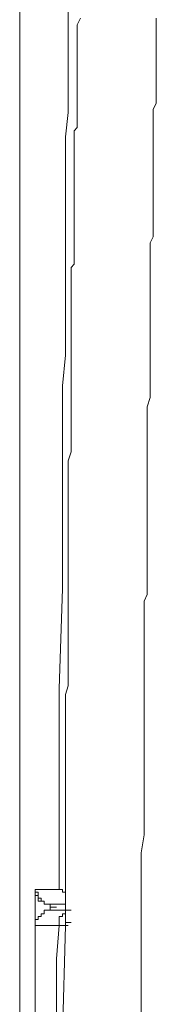
# Model space of a CAD drawing. Units: inches. Extents: x -711 to 1527, y -460 to 1132.
# Drawn here: x -474 to -470, y 429 to 462 of the extents above; entities that cross this region are included whole.
import ezdxf

# ---------------------------------------------------------------- set-up
doc = ezdxf.new("R2010")
doc.units = ezdxf.units.IN
doc.header["$MEASUREMENT"] = 0
doc.layers.add('图层 1', color=7, linetype='Continuous')

msp = doc.modelspace()

# ---------------------------------------------------------------- linework, layer by layer
at = {"layer": '图层 1', "color": 7, "lineweight": 9}
for points in [[(-474.287, 424.503), (-474.287, 476.447)], [(-472.631, 466.694), (-472.631, 465.864), (-472.631, 465.034), (-472.631, 464.099), (-472.631, 463.268), (-472.631, 462.447), (-472.631, 461.617), (-472.631, 460.682), (-472.631, 459.851), (-472.631, 459.021), (-472.718, 458.191), (-472.718, 457.256), (-472.718, 456.426), (-472.718, 455.596), (-472.718, 454.774)], [(-472.203, 462.246), (-472.325, 462.019), (-472.325, 461.923), (-472.325, 461.835), (-472.325, 461.617), (-472.325, 461.503), (-472.325, 461.416), (-472.325, 461.215), (-472.325, 461.092), (-472.325, 460.988), (-472.325, 460.787), (-472.325, 460.682), (-472.325, 460.481), (-472.325, 460.385), (-472.325, 460.262), (-472.325, 460.052), (-472.325, 459.956), (-472.325, 459.851), (-472.325, 459.65), (-472.325, 459.546), (-472.325, 459.449), (-472.325, 459.231), (-472.325, 459.126), (-472.325, 458.916), (-472.325, 458.812), (-472.325, 458.715), (-472.325, 458.506), (-472.426, 458.392), (-472.426, 458.305), (-472.426, 458.086), (-472.426, 457.99), (-472.426, 457.885), (-472.426, 457.684), (-472.426, 457.571), (-472.426, 457.361), (-472.426, 457.256), (-472.426, 457.16), (-472.426, 456.95), (-472.426, 456.854), (-472.426, 456.74), (-472.426, 456.539), (-472.426, 456.426), (-472.426, 456.225), (-472.426, 456.12), (-472.426, 456.024), (-472.426, 455.805), (-472.426, 455.709), (-472.426, 455.596), (-472.426, 455.395), (-472.426, 455.29), (-472.426, 455.194), (-472.426, 454.975), (-472.426, 454.888), (-472.426, 454.661), (-472.426, 454.564), (-472.426, 454.468), (-472.426, 454.259), (-472.426, 454.154), (-472.426, 454.058), (-472.426, 453.83), (-472.522, 453.725), (-472.522, 453.638), (-472.522, 453.428), (-472.522, 453.323), (-472.522, 453.122), (-472.522, 453.009)], [(-469.616, 462.246), (-469.616, 462.019), (-469.616, 461.835), (-469.616, 461.617), (-469.616, 461.503), (-469.616, 461.311), (-469.616, 461.092), (-469.616, 460.988), (-469.616, 460.787)], [(-469.616, 460.682), (-469.616, 460.481), (-469.616, 460.262), (-469.616, 460.052), (-469.616, 459.851), (-469.616, 459.65), (-469.616, 459.546), (-469.616, 459.327), (-469.721, 459.126), (-469.721, 458.916), (-469.721, 458.715), (-469.721, 458.506), (-469.721, 458.305), (-469.721, 458.086), (-469.721, 457.885), (-469.721, 457.684), (-469.721, 457.571), (-469.721, 457.361), (-469.721, 457.16), (-469.721, 456.95), (-469.721, 456.74), (-469.721, 456.539), (-469.721, 456.321), (-469.721, 456.12), (-469.721, 455.919), (-469.721, 455.805), (-469.721, 455.596), (-469.721, 455.395), (-469.721, 455.194), (-469.721, 454.975), (-469.721, 454.774), (-469.83, 454.564), (-469.83, 454.355), (-469.83, 454.154), (-469.83, 454.058), (-469.83, 453.83), (-469.83, 453.638), (-469.83, 453.428), (-469.83, 453.21), (-469.83, 453.009), (-469.83, 452.799), (-469.83, 452.598), (-469.83, 452.388), (-469.83, 452.292), (-469.83, 452.065), (-469.83, 451.873), (-469.83, 451.663), (-469.83, 451.471), (-469.83, 451.252), (-469.83, 451.034), (-469.83, 450.833), (-469.83, 450.623), (-469.83, 450.422), (-469.83, 450.3), (-469.83, 450.108), (-469.83, 449.898), (-469.83, 449.679), (-469.83, 449.496), (-469.83, 449.277)], [(-469.616, 460.682), (-469.616, 460.787)], [(-472.718, 454.774), (-472.718, 453.725), (-472.718, 452.703), (-472.718, 451.759), (-472.718, 450.728), (-472.828, 449.679), (-472.828, 448.762), (-472.828, 447.731), (-472.828, 446.796), (-472.828, 445.747), (-472.828, 444.716), (-472.828, 443.772), (-472.828, 442.749)], [(-472.522, 453.009), (-472.522, 452.703), (-472.522, 452.388), (-472.522, 452.187), (-472.522, 451.873), (-472.522, 451.558), (-472.522, 451.252), (-472.522, 450.938), (-472.522, 450.623), (-472.522, 450.3), (-472.522, 450.108), (-472.522, 449.793), (-472.522, 449.496), (-472.522, 449.173), (-472.522, 448.867), (-472.522, 448.535), (-472.522, 448.246), (-472.522, 448.028), (-472.522, 447.731), (-472.522, 447.416), (-472.631, 447.11), (-472.631, 446.796), (-472.631, 446.481), (-472.631, 446.175), (-472.631, 445.948), (-472.631, 445.651), (-472.631, 445.345), (-472.631, 445.03), (-472.631, 444.716), (-472.631, 444.41), (-472.631, 444.2), (-472.631, 443.885), (-472.631, 443.58), (-472.631, 443.265), (-472.631, 442.95), (-472.631, 442.645), (-472.631, 442.321), (-472.631, 442.12), (-472.631, 441.814), (-472.631, 441.508), (-472.631, 441.185), (-472.631, 440.879), (-472.631, 440.556), (-472.631, 440.241), (-472.631, 440.049), (-472.631, 439.735), (-472.631, 439.42), (-472.718, 439.123), (-472.718, 438.791), (-472.718, 438.502), (-472.718, 438.188), (-472.718, 437.969), (-472.718, 437.655), (-472.718, 437.358), (-472.718, 437.043), (-472.718, 436.737), (-472.718, 436.422)], [(-469.83, 449.277), (-469.926, 448.963), (-469.926, 448.762), (-469.926, 448.447), (-469.926, 448.133), (-469.926, 447.827), (-469.926, 447.512), (-469.926, 447.198), (-469.926, 446.997), (-469.926, 446.682), (-469.926, 446.367), (-469.926, 446.061), (-469.926, 445.747), (-469.926, 445.537), (-469.926, 445.231), (-469.926, 444.917), (-469.926, 444.602), (-469.926, 444.305), (-469.926, 443.982), (-469.926, 443.772), (-469.926, 443.466), (-469.926, 443.151), (-469.926, 442.837), (-469.926, 442.54), (-470.027, 442.321), (-470.027, 442.007), (-470.027, 441.718), (-470.027, 441.412), (-470.027, 441.089), (-470.027, 440.879), (-470.027, 440.556), (-470.027, 440.241), (-470.027, 439.953), (-470.027, 439.63), (-470.027, 439.324), (-470.027, 439.123), (-470.027, 438.791), (-470.027, 438.502), (-470.027, 438.188), (-470.027, 437.882)], [(-472.941, 439.324), (-472.828, 442.749)], [(-472.941, 435.898), (-472.941, 439.324)], [(-470.027, 437.76), (-470.027, 437.882)], [(-470.027, 437.655), (-470.027, 437.76)], [(-470.027, 437.454), (-470.027, 437.655)], [(-470.027, 437.358), (-470.027, 437.454)], [(-470.027, 437.148), (-470.027, 437.358)], [(-470.027, 437.043), (-470.027, 437.148)], [(-470.027, 436.929), (-470.027, 437.043)], [(-470.027, 436.737), (-470.027, 436.929)], [(-470.027, 436.623), (-470.027, 436.737)], [(-470.027, 436.422), (-470.027, 436.623)], [(-472.718, 435.898), (-472.718, 436.422)], [(-470.027, 436.422), (-470.027, 435.793), (-470.027, 435.059), (-470.027, 434.334), (-470.132, 433.722), (-470.132, 432.997), (-470.132, 432.376), (-470.132, 431.634), (-470.132, 430.926), (-470.132, 430.296), (-470.132, 429.571), (-470.132, 428.846), (-470.132, 428.234)], [(-472.941, 432.464), (-472.941, 435.898)], [(-472.718, 435.479), (-472.718, 435.898)], [(-472.718, 434.972), (-472.718, 435.479)], [(-472.718, 434.456), (-472.718, 434.972)], [(-472.718, 433.932), (-472.718, 434.456)], [(-472.718, 433.399), (-472.718, 433.932)], [(-472.718, 432.892), (-472.718, 433.399)], [(-472.718, 432.376), (-472.718, 432.892)], [(-473.763, 432.464), (-473.763, 432.376), (-473.658, 432.376), (-473.658, 432.263), (-473.658, 432.167), (-473.557, 432.167), (-473.557, 432.062), (-473.452, 432.062), (-473.452, 431.957), (-473.352, 431.957), (-473.247, 431.957)], [(-473.763, 432.464), (-473.763, 432.376), (-473.763, 432.263), (-473.658, 432.263), (-473.658, 432.167), (-473.658, 432.062), (-473.557, 432.062), (-473.452, 432.062), (-473.452, 431.957), (-473.352, 431.957), (-473.247, 431.957)], [(-473.763, 432.464), (-473.763, 432.376)], [(-473.763, 432.464), (-472.941, 432.464)], [(-472.828, 432.376), (-472.828, 432.464), (-472.941, 432.464)], [(-473.763, 432.263), (-473.763, 432.376)], [(-473.763, 432.263), (-473.763, 432.167), (-473.763, 432.062), (-473.763, 431.957), (-473.763, 431.861), (-473.763, 431.756)], [(-472.828, 432.376), (-472.718, 432.376)], [(-472.718, 431.861), (-472.718, 432.376)], [(-473.247, 431.756), (-473.352, 431.756), (-473.452, 431.756), (-473.452, 431.634), (-473.557, 431.634), (-473.557, 431.546), (-473.658, 431.546), (-473.658, 431.441), (-473.763, 431.441), (-473.763, 431.336), (-473.763, 431.232)], [(-473.763, 431.756), (-473.763, 431.634), (-473.763, 431.546), (-473.763, 431.441), (-473.763, 431.336), (-473.763, 431.232)], [(-473.247, 431.861), (-473.247, 431.957)], [(-473.247, 431.957), (-473.024, 431.957)], [(-473.247, 431.957), (-472.718, 431.957)], [(-473.247, 431.861), (-473.024, 431.861)], [(-473.247, 431.861), (-473.247, 431.756)], [(-473.247, 431.756), (-472.718, 431.756)], [(-472.522, 431.756), (-472.631, 431.756), (-472.718, 431.756), (-472.718, 431.634), (-472.828, 431.634), (-472.828, 431.546), (-472.941, 431.546), (-472.941, 431.441), (-472.941, 431.336), (-472.941, 431.232)], [(-472.718, 431.336), (-472.718, 431.861)], [(-473.763, 431.232), (-473.557, 431.232)], [(-473.763, 428.234), (-473.763, 431.232)], [(-473.763, 425.945), (-473.763, 431.232)], [(-473.763, 431.232), (-472.941, 431.232)], [(-473.763, 425.639), (-473.763, 431.232)], [(-473.024, 405.618), (-472.941, 409.236), (-472.941, 412.88), (-472.941, 416.603), (-472.828, 420.247), (-472.828, 423.873), (-472.828, 427.5), (-472.718, 431.232)], [(-473.024, 430.095), (-472.941, 431.232)], [(-472.828, 431.232), (-472.941, 431.232)], [(-472.828, 431.232), (-472.631, 431.232)], [(-472.718, 431.336), (-472.522, 431.336)], [(-472.718, 431.336), (-472.522, 431.336)], [(-472.718, 431.232), (-472.718, 431.336)], [(-473.024, 429.466), (-473.024, 430.095)], [(-473.024, 428.846), (-473.024, 429.466)], [(-473.024, 428.234), (-473.024, 428.846)]]:
    msp.add_lwpolyline(points, dxfattribs=at)

doc.saveas('drawing.dxf')
